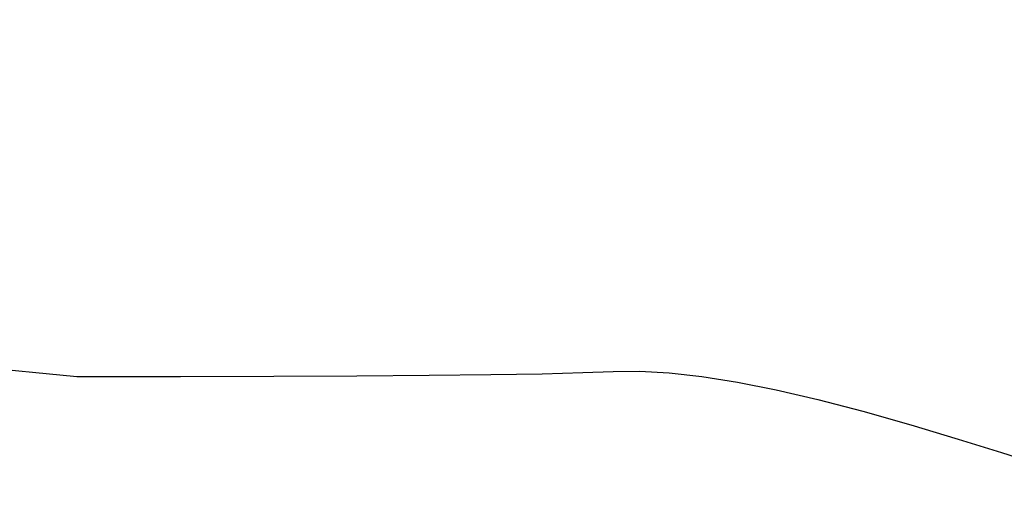
# Model space of a CAD drawing. Units: millimetres. Extents: x -6050 to 22262, y 49968 to 62488.
# Drawn here: x -3592 to -1133, y 54318 to 55547 of the extents above; entities that cross this region are included whole.
import ezdxf

# ---------------------------------------------------------------- set-up
doc = ezdxf.new("R2010")
doc.units = ezdxf.units.MM
doc.styles.get("Standard").update_dxf_attribs({"font": 'TT0246M.TTF'})
doc.dimstyles.new('asd', dxfattribs={"dimtxt": 300, "dimasz": 100, "dimexe": 1.25, "dimexo": 0.625, "dimgap": 80, "dimtad": 1, "dimdec": 0, "dimlfac": 0.1, "dimrnd": 5, "dimtxsty": 'Standard', "dimcen": 0, "dimadec": 0, "dimazin": 0, "dimtfac": 1, "dimtdec": 0, "dimtix": 1, "dimtmove": 2, "dimatfit": 3, "dimfxl": 1, "dimarcsym": 0})

# ---------------------------------------------------------------- blocks, each defined once
blk = doc.blocks.new('*D4')
at = {"color": 0, "lineweight": -2, "transparency": 16777216}
for p, q in [((1678.5, 62488), (-5620.6, 62488)), ((-5619.4, 50154.3), (-5619.4, 62388)), ((1678.5, 50054.3), (-5620.6, 50054.3))]:
    blk.add_line(p, q, dxfattribs=at)
at = {"color": 0, "transparency": 16777216}
for points in [[(-5636, 62388), (-5602.7, 62388), (-5619.4, 62488)], [(-5636, 50154.3), (-5602.7, 50154.3), (-5619.4, 50054.3)]]:
    blk.add_solid(points, dxfattribs=at)
at = {"layer": 'Defpoints', "color": 0, "transparency": 16777216}
for p in [(-5619.4, 62488), (1679.1, 62488), (1679.1, 50054.3)]:
    blk.add_point(p, dxfattribs=at)
at = {"color": 0, "transparency": 16777216, "insert": (-5853, 56271.2), "char_height": 300, "attachment_point": 5, "rotation": 90}
blk.add_mtext('1245', dxfattribs=at)
blk = doc.blocks.new('*D5')
at = {"color": 0, "lineweight": -2, "transparency": 16777216}
for p, q in [((1647.6, 60988), (-4887.1, 60988)), ((-4885.8, 51654.3), (-4885.8, 60888)), ((1647.6, 51554.3), (-4887.1, 51554.3))]:
    blk.add_line(p, q, dxfattribs=at)
at = {"color": 0, "transparency": 16777216}
for points in [[(-4902.5, 60888), (-4869.1, 60888), (-4885.8, 60988)], [(-4902.5, 51654.3), (-4869.1, 51654.3), (-4885.8, 51554.3)]]:
    blk.add_solid(points, dxfattribs=at)
at = {"layer": 'Defpoints', "color": 0, "transparency": 16777216}
for p in [(-4885.8, 60988), (1648.3, 60988), (1648.3, 51554.3)]:
    blk.add_point(p, dxfattribs=at)
at = {"color": 0, "transparency": 16777216, "insert": (-5119.6, 56271.2), "char_height": 300, "attachment_point": 5, "rotation": 90}
blk.add_mtext('945', dxfattribs=at)

msp = doc.modelspace()

# ---------------------------------------------------------------- linework, layer by layer
msp.add_lwpolyline([(-3705, 54681.4), (-3449.4, 54656.2), (-3190, 54656.4), (-2956.9, 54657), (-2750, 54658), (-2569.5, 54659.4), (-2415.2, 54661.2), (-2287.3, 54663.5), (-2185.6, 54666.1), (-2110.3, 54669.1), (-2044.2, 54669.8), (-1970.4, 54665.6), (-1889, 54656.4), (-1799.9, 54642.2), (-1703.1, 54623), (-1598.6, 54598.9), (-1486.5, 54569.8), (-1366.6, 54535.7), (-1248.3, 54500.3), (-1140.8, 54467.1), (-1044.1, 54436.1)])

# ---------------------------------------------------------------- dimensions: what is measured, and where the dimension line sits
for base, p1, p2, picture, middle in [((-5619.4, 62488), (1679.1, 50054.3), (1679.1, 62488), '*D4', (-5853, 56271.2)), ((-4885.8, 60988), (1648.3, 51554.3), (1648.3, 60988), '*D5', (-5119.6, 56271.2))]:
    dim = msp.add_linear_dim(base=base, p1=p1, p2=p2, angle=90, dimstyle='asd')
    dim.commit()
    dim.dimension.update_dxf_attribs({"geometry": picture, "text_midpoint": middle})

doc.saveas('drawing.dxf')
